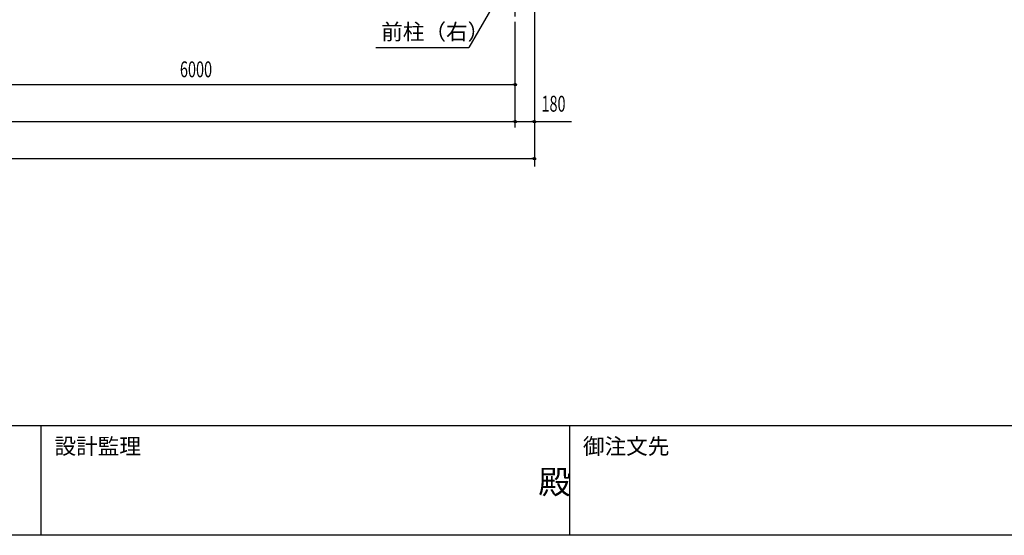
# Model space of a CAD drawing. Extents: x 1667 to 41127, y 644 to 28700.
# Drawn here: x 12081 to 21397, y 1018 to 5896 of the extents above; entities that cross this region are included whole.
import ezdxf
from ezdxf.enums import TextEntityAlignment as Align

# ---------------------------------------------------------------- set-up
doc = ezdxf.new("R2010")
doc.units = 0
doc.header["$LTSCALE"] = 50
doc.header["$MEASUREMENT"] = 0
doc.linetypes.add('1PL-ML', pattern=[23, 20, -1, 1, -1])
for name, color, linetype in [('CENTER', 6, '1PL-ML'), ('HIKIDASHI', 6, 'CONTINUOUS'), ('SUNPOU', 4, 'CONTINUOUS'), ('WAKUMOJI-01', 130, 'CONTINUOUS'), ('WAKUSEN-01', 50, 'CONTINUOUS'), ('WAKUSEN-02', 130, 'CONTINUOUS')]:
    doc.layers.add(name, color=color, linetype=linetype)
doc.styles.add('00', font='ROMANS', dxfattribs={"width": 0.666667, "bigfont": 'BIGFONT'})
doc.styles.get("Standard").update_dxf_attribs({"font": 'SIMPLEX.shx', "width": 0.67, "height": 300, "bigfont": 'EXTFONT.shx'})
doc.styles.add('WAKUMOJI', font='SIMPLEX', dxfattribs={"height": 3, "bigfont": 'BIGFONT'})

msp = doc.modelspace()

# ---------------------------------------------------------------- linework, layer by layer
at = {"layer": 'CENTER'}
msp.add_line((16770.6, 4876.2), (16770.6, 15131.2), dxfattribs=at)
at = {"layer": 'HIKIDASHI'}
for p in [(16615, 6124.2), (15450.8, 5631.2)]:
    msp.add_line(p, (16330.4, 5631.2), dxfattribs=at)
at = {"layer": 'SUNPOU'}
for p, q in [((16950.6, 6210.2), (16950.6, 4506.2)), ((4770.6, 5281.2), (16770.6, 5281.2)), ((16758.1, 5281.2), (16745.6, 5281.2)), ((4770.6, 4931.2), (16950.6, 4931.2)), ((16758.1, 4931.2), (16745.6, 4931.2)), ((16783.1, 4931.2), (16795.6, 4931.2)), ((16795.6, 4931.2), (16925.6, 4931.2)), ((16938.1, 4931.2), (16925.6, 4931.2)), ((16963.1, 4931.2), (17301.2, 4931.2)), ((4590.6, 4581.2), (16950.6, 4581.2)), ((16938.1, 4581.2), (16925.6, 4581.2))]:
    msp.add_line(p, q, dxfattribs=at)
for centre in [(16770.6, 5281.2), (16770.6, 4931.2), (16770.6, 4931.2), (16950.6, 4931.2), (16950.6, 4581.2)]:
    msp.add_circle(centre, 12.5, dxfattribs=at)
for centre, start, end in [((16770.6, 5281.2), 0, 180), ((16770.6, 5281.2), 180, 0), ((16770.6, 4931.2), 0, 180), ((16770.6, 4931.2), 0, 180), ((16770.6, 4931.2), 180, 0), ((16770.6, 4931.2), 180, 0), ((16950.6, 4931.2), 0, 180), ((16950.6, 4931.2), 180, 0), ((16950.6, 4581.2), 0, 180), ((16950.6, 4581.2), 180, 0)]:
    msp.add_arc(centre, 6.25, start, end, dxfattribs=at)
at = {"layer": 'WAKUSEN-01'}
for p, q in [((41127.5, 2052.5), (1667.5, 2052.5)), ((41127.5, 2052.5), (1667.5, 2052.5)), ((41127.5, 1017.5), (1667.5, 1017.5))]:
    msp.add_line(p, q, dxfattribs=at)
at = {"layer": 'WAKUSEN-02'}
for p, q in [((12285, 1017.5), (12285, 2052.5)), ((12285, 1017.5), (12285, 2052.5)), ((17285, 1017.5), (17285, 2052.5)), ((17285, 1017.5), (17285, 2052.5))]:
    msp.add_line(p, q, dxfattribs=at)

# ---------------------------------------------------------------- texts
at = {"layer": 'HIKIDASHI'}
msp.add_text('前柱（右）', height=150, dxfattribs=at).set_placement((15500.8, 5706.2))
at = {"layer": 'SUNPOU', "width": 0.67}
msp.add_text('6000', height=150, dxfattribs=at).set_placement((13596.9, 5351.2))
at = {"layer": 'SUNPOU', "style": '00', "width": 0.666667}
msp.add_text('180', height=150, dxfattribs=at).set_placement((17132.2, 5081.2), align=Align.MIDDLE)
at = {"layer": 'WAKUMOJI-01', "style": 'WAKUMOJI'}
for s, height, p in [('御注文先', 150, (17410, 1785)), ('御注文先', 150, (17410, 1785)), ('設計監理', 150, (12410, 1785)), ('設計監理', 150, (12410, 1785)), ('殿', 225, (16988.1, 1410.1)), ('殿', 225, (16988.1, 1410.1))]:
    msp.add_text(s, height=height, dxfattribs=at).set_placement(p)

doc.saveas('drawing.dxf')
